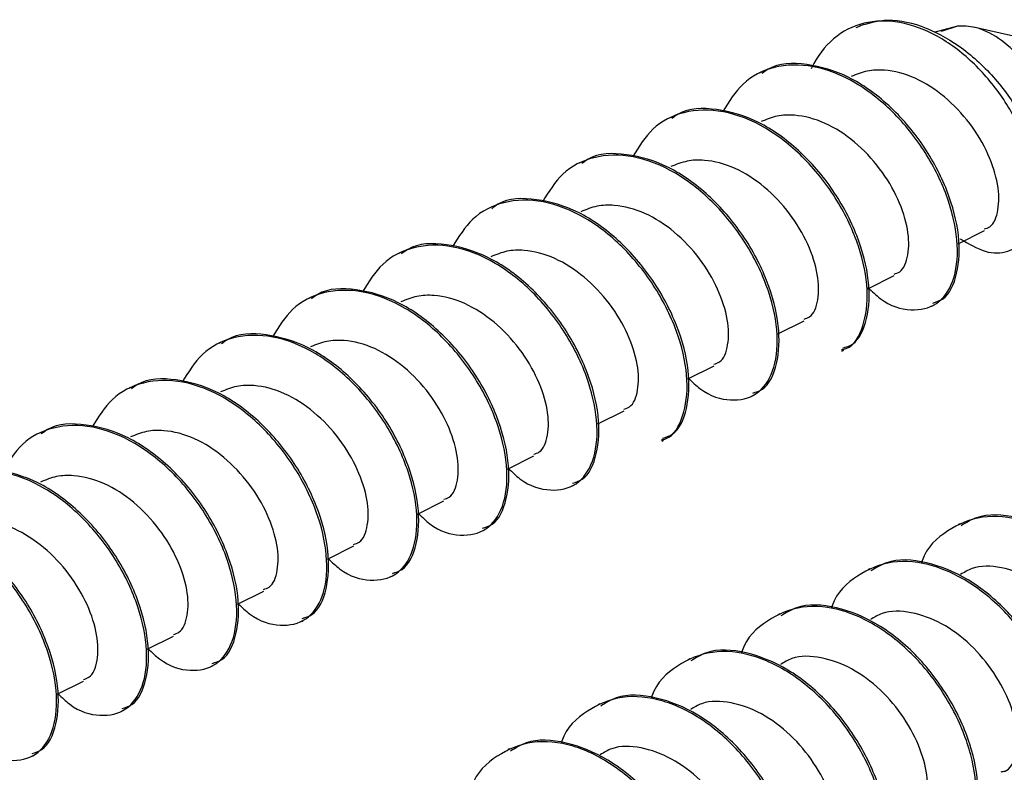
# Model space of a CAD drawing. Units: inches. Extents: x 0.3 to 21.8, y 0.2 to 16.9.
# Drawn here: x 17.1 to 17.2, y 12.2 to 12.3 of the extents above; entities that cross this region are included whole.
import ezdxf

# ---------------------------------------------------------------- set-up
doc = ezdxf.new("R2010")
doc.units = ezdxf.units.IN
doc.header["$MEASUREMENT"] = 0

msp = doc.modelspace()

# ---------------------------------------------------------------- linework, layer by layer
at = {"color": 7, "linetype": 'Continuous', "lineweight": 25}
for p, q in [((17.14346357109499, 12.3218687582724), (17.14298112242552, 12.32167002250688)), ((17.15406470304899, 12.32188225297381), (17.15150336245949, 12.32116360623462)), ((17.15406470304899, 12.32188225297381), (17.15229536161698, 12.32128959439951)), ((17.16755632685406, 12.31912742814454), (17.15580642363786, 12.32176812628432)), ((17.13264090200296, 12.31684235737745), (17.13243580255068, 12.31673980765131)), ((17.12280504716421, 12.31192442995808), (17.12259994771193, 12.31182188023194)), ((17.11296919232545, 12.3070065025387), (17.11276409287317, 12.30690395281256)), ((17.10313333748669, 12.30208857511932), (17.10292823803442, 12.30198602539318)), ((17.15412931300623, 12.29811720094187), (17.15701206134182, 12.29955857510967)), ((17.09329748264794, 12.29717064769994), (17.09309238319566, 12.2970680979738)), ((17.14429347545211, 12.29319928216481), (17.14717620650307, 12.29464064769029)), ((17.08346162780918, 12.29225272028057), (17.08325652835691, 12.29215017055443)), ((17.15128911943649, 12.29132117205473), (17.15149470285848, 12.29142396376573)), ((17.13445762061336, 12.28828135474544), (17.13734035166431, 12.28972272027091)), ((17.07362577297043, 12.28733479286119), (17.07342067351815, 12.28723224313505)), ((17.14145326459773, 12.28640324463535), (17.14165884801973, 12.28650603634635)), ((17.1246217657746, 12.28336342732606), (17.12750449682555, 12.28480479285154)), ((17.06378991813167, 12.28241686544181), (17.0635848186794, 12.28231431571567)), ((17.13161740975898, 12.28148531721598), (17.13182299318097, 12.28158810892697)), ((17.11478587636658, 12.27844548262205), (17.1176686419868, 12.27988686543216)), ((17.05395406329292, 12.27749893802243), (17.05374896384064, 12.27739638829629)), ((17.12178155492022, 12.2765673897966), (17.12198713834222, 12.27667018150759)), ((17.10495002152782, 12.27352755520267), (17.10783278714804, 12.27496893801278)), ((17.11194570008147, 12.27164946237722), (17.11215128350346, 12.27175225408822)), ((17.09511416668907, 12.26860962778329), (17.09799693230929, 12.2700510105934)), ((17.15434794632596, 12.26756147201916), (17.15414367653605, 12.26745933712421)), ((17.10210984524271, 12.26673153495784), (17.10231542866471, 12.26683432666884)), ((17.08527831185031, 12.26369170036392), (17.08816107747053, 12.26513308317403)), ((17.1445120914872, 12.26264354459979), (17.1443078216973, 12.26254140970483)), ((17.09227399040396, 12.26181360753847), (17.09247957382595, 12.26191639924946)), ((17.07544245701155, 12.25877377294454), (17.07832522263178, 12.26021515575465)), ((17.0824381355652, 12.25689568011909), (17.0826437189872, 12.25699847183008)), ((17.13467623664845, 12.25772561718041), (17.13447196685854, 12.25762348228545)), ((17.0656066021728, 12.25385584552516), (17.06848936779302, 12.25529722833527)), ((17.12484038180969, 12.25280768976103), (17.12463611201978, 12.25270555486608)), ((17.07260228072645, 12.25197775269971), (17.07280786414844, 12.25208054441071)), ((17.05577074733405, 12.24893791810578), (17.05865351295427, 12.25037930091589)), ((17.06276642588769, 12.24705982528033), (17.06297200930969, 12.24716261699133)), ((17.11500452697094, 12.24788976234165), (17.11480025718103, 12.2477876274467)), ((17.10516867213218, 12.24297183492227), (17.10496440234228, 12.24286970002732)), ((17.05293057104894, 12.24214189786095), (17.05313615447093, 12.24224468957195))]:
    msp.add_line(p, q, dxfattribs=at)
for points, knots in [([(17.15436103079295, 12.29866710863083), (17.15528758964379, 12.29811641408735), (17.15714235533957, 12.29701404552526), (17.15968804268215, 12.29709243157952), (17.161660385513, 12.29849843713464), (17.16276760040051, 12.30121850851982), (17.16281338155938, 12.30494613117203), (17.16167780711775, 12.3092660207629), (17.15943939375214, 12.31368676778914), (17.15622617588148, 12.31766202766202), (17.15238222734176, 12.32071549527272), (17.14822697345722, 12.32242456438567), (17.14423648225232, 12.32256304388838), (17.14076685148299, 12.32103442678835), (17.13892281350236, 12.31885829282758), (17.1382009195407, 12.31741059638427), (17.1381032262156, 12.31721468079722)], [0, 0, 0, 0, 0.0692328218580318, 0.1385887824483977, 0.2107801693036487, 0.283333145054612, 0.3581333792020208, 0.4334322795951164, 0.5104216655744638, 0.5879903485945162, 0.6667282594246925, 0.7460398000080373, 0.8260675622783108, 0.9065481294165302, 0.9873532340492157, 1, 1, 1, 1]), ([(17.14343752315343, 12.32193279693607), (17.1444232476948, 12.32221685374881), (17.14663860822971, 12.32285525547888), (17.15064330962055, 12.32188175152035), (17.15481257255195, 12.31951859993085), (17.15851176355666, 12.31598161976868), (17.16135905992455, 12.31179582082177), (17.16311149810537, 12.30762292981147), (17.16363521145845, 12.30446607498857), (17.16346367185769, 12.30307992381501), (17.16340573342123, 12.30261174369013)], [0, 0, 0, 0, 0.1140853243077541, 0.2564003577817169, 0.3965579243995061, 0.5362737364888465, 0.6719309480458745, 0.8062917332012409, 0.9345739755732444, 1, 1, 1, 1]), ([(17.16345288589938, 12.30319135027264), (17.16355778476036, 12.30326639471514), (17.1642694482184, 12.3037755173783), (17.16492947231052, 12.3056855050997), (17.16521644217795, 12.30867081361546), (17.16457104492339, 12.31210514785216), (17.16314046609089, 12.31548248023918), (17.16106395339798, 12.31845994069324), (17.15858977986048, 12.32066908474319), (17.15613574159145, 12.32186929596279), (17.15470246229835, 12.32187826296906), (17.15406470304899, 12.32188225297381)], [0, 0, 0, 0, 0.02167931824402346, 0.1470786093053616, 0.2724773298846735, 0.3978762416760715, 0.5232761835594381, 0.6486752178154592, 0.7740677522675704, 0.8994680371011405, 1, 1, 1, 1]), ([(17.14430004361256, 12.29333931550571), (17.14474117188079, 12.29291415542568), (17.14630228198781, 12.29140955518618), (17.14907992611464, 12.29065563596475), (17.15191938380005, 12.29127155168442), (17.15379115701201, 12.29384745325872), (17.15428852364958, 12.29783097124196), (17.15332997075712, 12.30273952241298), (17.15093687318371, 12.30784727644311), (17.14735116834681, 12.31245288908381), (17.14298817470912, 12.31593026192635), (17.13831048082723, 12.31775487005081), (17.13403240670335, 12.31764989416997), (17.13052976781506, 12.31590650206072), (17.12912507188863, 12.31363490331348), (17.12845404541061, 12.31254975536212)], [0, 0, 0, 0, 0.03225387707587301, 0.1141433390687271, 0.1966632349788116, 0.2783703920434961, 0.3609131737276333, 0.4427656146074613, 0.5249006393049678, 0.6072018819171566, 0.6889774342149315, 0.7715592870004299, 0.8532880660253933, 0.9299153713718286, 1, 1, 1, 1]), ([(17.15138712330421, 12.29165142619556), (17.15175536446855, 12.29176567007736), (17.15303127132912, 12.29216150999608), (17.15418153295506, 12.29475105622412), (17.15442886146447, 12.29889611467596), (17.15313784472996, 12.30391868291981), (17.15047942926977, 12.3089882550884), (17.14668876098105, 12.31338886234732), (17.14220154480056, 12.31659275626805), (17.13760800881926, 12.31790029118054), (17.13427249456901, 12.31787177275881), (17.13294872497848, 12.31686779385176), (17.13272525101081, 12.31669830578417)], [0, 0, 0, 0, 0.04696210227960489, 0.1627174642284901, 0.2791552086820003, 0.3954529547216668, 0.5112731968433926, 0.6281127994207808, 0.7437616149397953, 0.8605278409322192, 0.9764548173712324, 0.9999999999999999, 0.9999999999999999, 0.9999999999999999, 0.9999999999999999]), ([(17.15698660107777, 12.29973556491252), (17.15719979575906, 12.29979864155888), (17.15797949616092, 12.30002932689406), (17.15862403000029, 12.30173966683359), (17.15861847925908, 12.3045130555743), (17.15754886895159, 12.30789814838658), (17.15553737962427, 12.31131664492147), (17.15273358494327, 12.31427218822838), (17.14947009356833, 12.31638508788428), (17.1465243642592, 12.3171468581898), (17.14417701997604, 12.3170645837856), (17.14303728257357, 12.31660476595072), (17.14245950677822, 12.31637166698013)], [0, 0, 0, 0, 0.04367872816760762, 0.1597428308188421, 0.276521332381476, 0.3931520304584231, 0.5092853560773225, 0.6264897905587589, 0.7424420495057598, 0.8595678263196472, 0.9288096445161366, 1, 1, 1, 1]), ([(17.14139103991981, 12.28655288369085), (17.1415745716367, 12.28658812254713), (17.14270374759418, 12.28680492904771), (17.14390822040402, 12.28903001129134), (17.14446521917893, 12.2928862578833), (17.14349075229646, 12.29782877388837), (17.14110192314462, 12.30292741793225), (17.13751507265587, 12.30753547570926), (17.13315238497035, 12.31101219556569), (17.12847460863875, 12.31283697966051), (17.12419655616421, 12.31273195757402), (17.12069391203415, 12.31098857665213), (17.1192892167453, 12.30871697654414), (17.11861819057185, 12.30763182794274)], [0, 0, 0, 0, 0.01935781669854797, 0.1190986581290451, 0.2198595558882463, 0.3197777468985015, 0.4200408911388339, 0.5205069394486117, 0.6203312717059022, 0.721139863995979, 0.8209070995954703, 0.9144469091589642, 1, 1, 1, 1]), ([(17.14155126846546, 12.28673349877618), (17.14191950962979, 12.28684774265798), (17.14319541649036, 12.28724358257671), (17.14434567811631, 12.28983312880474), (17.14459300662572, 12.29397818725658), (17.14330198989121, 12.29900075550043), (17.14064357443102, 12.30407032766902), (17.13685290614229, 12.30847093492795), (17.13236568996181, 12.31167482884868), (17.1277721539805, 12.31298236376116), (17.12443663973026, 12.31295384533944), (17.12311287013973, 12.31194986643238), (17.12288939617205, 12.31178037836479)], [0, 0, 0, 0, 0.04696210227960489, 0.1627174642284901, 0.2791552086820003, 0.3954529547216668, 0.5112731968433926, 0.6281127994207808, 0.7437616149397953, 0.8605278409322192, 0.9764548173712324, 0.9999999999999999, 0.9999999999999999, 0.9999999999999999, 0.9999999999999999]), ([(17.14715072895438, 12.29481762885082), (17.14736393099028, 12.29488070942265), (17.14814366087989, 12.29511140988055), (17.14878812975384, 12.29682171036469), (17.14878266309163, 12.29959515612943), (17.1477130045054, 12.30298021204526), (17.14570152790893, 12.30639871975538), (17.14289772813867, 12.30935425937116), (17.13963424209989, 12.31146716483069), (17.13668849241365, 12.31222892089855), (17.1343411462007, 12.3121466464113), (17.13320142097772, 12.31168683502644), (17.13262365193947, 12.31145373956075)], [0, 0, 0, 0, 0.04367858880543935, 0.1597428518150879, 0.2765210810432017, 0.3931519408384069, 0.5092852836242451, 0.6264897354309524, 0.7424420115181266, 0.8595679512155626, 0.9288097796474434, 1, 1, 1, 1]), ([(17.12472626866424, 12.28341562221853), (17.12513491818336, 12.28302320358685), (17.12666374157266, 12.28155510255054), (17.12940838032187, 12.28082328139605), (17.13224763056417, 12.28143476652086), (17.13411945909268, 12.28401184955256), (17.13461681083774, 12.28799504945996), (17.13365826191964, 12.29290368551567), (17.13126516328024, 12.29801141677819), (17.12767945872945, 12.30261703552975), (17.12331646501535, 12.30609440674035), (17.11863877115405, 12.30791901530459), (17.11436069702476, 12.30781403930828), (17.11085805813778, 12.30607064722699), (17.10945336221119, 12.30379904847635), (17.1087823357331, 12.30271390052336)], [0, 0, 0, 0, 0.02994527913050568, 0.1120300917832339, 0.1947468422790793, 0.2766489151077778, 0.3593886059726258, 0.4414363091969492, 0.5237672703542023, 0.6062648459457697, 0.6882354771671836, 0.7710143323391024, 0.8529380787081502, 0.9297481816246209, 1, 1, 1, 1]), ([(17.1317154136267, 12.2818155713568), (17.13208365479104, 12.2819298152386), (17.13335956165161, 12.28232565515733), (17.13450982327755, 12.28491520138537), (17.13475715178696, 12.28906025983721), (17.13346613505245, 12.29408282808106), (17.13080771959226, 12.29915240024964), (17.12701705130354, 12.30355300750857), (17.12252983512305, 12.3067569014293), (17.11793629914175, 12.30806443634178), (17.1146007848915, 12.30803591792006), (17.11327701530097, 12.307031939013), (17.1130535413333, 12.30686245094542)], [0, 0, 0, 0, 0.04696210227960489, 0.1627174642284901, 0.2791552086820003, 0.3954529547216668, 0.5112731968433926, 0.6281127994207808, 0.7437616149397953, 0.8605278409322192, 0.9764548173712324, 0.9999999999999999, 0.9999999999999999, 0.9999999999999999, 0.9999999999999999]), ([(17.13731487411563, 12.28989970143145), (17.13752807615153, 12.28996278200328), (17.13830780604114, 12.29019348246118), (17.13895227491509, 12.29190378294531), (17.13894680825288, 12.29467722871006), (17.13787714966664, 12.29806228462588), (17.13586567307018, 12.301480792336), (17.13306187329992, 12.30443633195178), (17.12979838726114, 12.30654923741131), (17.12685263757489, 12.30731099347917), (17.12450529136194, 12.30722871899192), (17.12336556613896, 12.30676890760706), (17.12278779710071, 12.30653581214137)], [0, 0, 0, 0, 0.04367858880543935, 0.1597428518150879, 0.2765210810432017, 0.3931519408384069, 0.5092852836242451, 0.6264897354309524, 0.7424420115181266, 0.8595679512155626, 0.9288097796474434, 1, 1, 1, 1]), ([(17.1217193302423, 12.27671702885209), (17.12190286229874, 12.27675226791362), (17.12303204148384, 12.27696907589557), (17.12423644606934, 12.27919411926026), (17.12479352648457, 12.2830504153388), (17.12381903796103, 12.28799291629364), (17.12143021472007, 12.29309156383484), (17.11784336264483, 12.29769962067316), (17.11348067538299, 12.30117634078028), (17.10880289893721, 12.30300112480754), (17.10452484649266, 12.30289610273879), (17.10102220235534, 12.30115272181261), (17.09961750706737, 12.29888112170513), (17.09894648089434, 12.29779597310398)], [0, 0, 0, 0, 0.01935781674438619, 0.1190987784994903, 0.2198595540409176, 0.3197777452877734, 0.4200408897655233, 0.520506938313199, 0.620331270806868, 0.7211398633356538, 0.8209070991713884, 0.9144469089563794, 1, 1, 1, 1]), ([(17.12187955878795, 12.27689764393742), (17.12224779995228, 12.27701188781922), (17.12352370681285, 12.27740772773795), (17.1246739684388, 12.27999727396599), (17.12492129694821, 12.28414233241783), (17.1236302802137, 12.28916490066168), (17.12097186475351, 12.29423447283027), (17.11718119646478, 12.29863508008919), (17.11269398028429, 12.30183897400992), (17.10810044430299, 12.3031465089224), (17.10476493005275, 12.30311799050068), (17.10344116046222, 12.30211401159362), (17.10321768649454, 12.30194452352604)], [0, 0, 0, 0, 0.04696210227960489, 0.1627174642284901, 0.2791552086820003, 0.3954529547216668, 0.5112731968433926, 0.6281127994207808, 0.7437616149397953, 0.8605278409322192, 0.9764548173712324, 0.9999999999999999, 0.9999999999999999, 0.9999999999999999, 0.9999999999999999]), ([(17.12747901927687, 12.28498177401207), (17.12769222131277, 12.2850448545839), (17.12847195120238, 12.2852755550418), (17.12911642007633, 12.28698585552594), (17.12911095341412, 12.28975930129068), (17.12804129482788, 12.2931443572065), (17.12602981823142, 12.29656286491662), (17.12322601846116, 12.2995184045324), (17.11996253242238, 12.30163130999193), (17.11701678273614, 12.30239306605979), (17.11466943652319, 12.30231079157254), (17.11352971130021, 12.30185098018768), (17.11295194226196, 12.301617884722)], [0, 0, 0, 0, 0.04367858880543935, 0.1597428518150879, 0.2765210810432017, 0.3931519408384069, 0.5092852836242451, 0.6264897354309524, 0.7424420115181266, 0.8595679512155626, 0.9288097796474434, 1, 1, 1, 1]), ([(17.10505455898673, 12.27357976737977), (17.10546320858069, 12.27318734879223), (17.10699203225001, 12.27171924792104), (17.10973666602286, 12.27098742383211), (17.11257593888511, 12.27159892187056), (17.11444768757282, 12.27417595933132), (17.11494511738884, 12.27815920644198), (17.11398654778816, 12.28306782804415), (17.11159345480082, 12.28817556264763), (17.10800774873301, 12.29278118050247), (17.10364475542404, 12.29625855195255), (17.09896706145357, 12.29808316045226), (17.09468898735295, 12.29797818447289), (17.09118634845902, 12.29623479238749), (17.08978165253328, 12.29396319363735), (17.08911062605559, 12.29287804568461)], [0, 0, 0, 0, 0.0299452791887323, 0.1120300920010691, 0.1947468426577517, 0.2766490142561712, 0.359388604726999, 0.4414363081108588, 0.5237672694281991, 0.6062648451801774, 0.6882354765609778, 0.7710143318938547, 0.8529380784221978, 0.9297481814880209, 1, 1, 1, 1]), ([(17.11204370394919, 12.27197971651805), (17.11241194511353, 12.27209396039984), (17.1136878519741, 12.27248980031857), (17.11483811360004, 12.27507934654661), (17.11508544210945, 12.27922440499845), (17.11379442537494, 12.2842469732423), (17.11113600991475, 12.28931654541089), (17.10734534162603, 12.29371715266981), (17.10285812544554, 12.29692104659054), (17.09826458946424, 12.29822858150302), (17.09492907521399, 12.2982000630813), (17.09360530562346, 12.29719608417424), (17.09338183165578, 12.29702659610666)], [0, 0, 0, 0, 0.04696210227960489, 0.1627174642284901, 0.2791552086820003, 0.3954529547216668, 0.5112731968433926, 0.6281127994207808, 0.7437616149397953, 0.8605278409322192, 0.9764548173712324, 0.9999999999999999, 0.9999999999999999, 0.9999999999999999, 0.9999999999999999]), ([(17.11764316443812, 12.28006384659269), (17.11785636620399, 12.28012692696275), (17.11863609510606, 12.28035762668272), (17.11928058170135, 12.28206794169566), (17.1192750404549, 12.2848413332569), (17.11820545368392, 12.2882264441725), (17.11619395924166, 12.2916449343715), (17.11339016472667, 12.29460047794455), (17.11012667728082, 12.29671338234454), (17.10718092794245, 12.29747513867435), (17.1048335816754, 12.29739286414636), (17.10369385645841, 12.29693305276601), (17.1031160874232, 12.29669995730262)], [0, 0, 0, 0, 0.04367858877724839, 0.159742851711987, 0.2765213704615591, 0.3931519412300777, 0.5092852839409613, 0.6264897356720228, 0.7424420116843593, 0.8595679513062001, 0.928809779693391, 1, 1, 1, 1]), ([(17.10220784911044, 12.26706178909867), (17.10257609027477, 12.26717603298047), (17.10385199713534, 12.26757187289919), (17.10500225876129, 12.27016141912723), (17.10524958727069, 12.27430647757907), (17.10395857053619, 12.27932904582292), (17.101300155076, 12.28439861799151), (17.09750948678727, 12.28879922525044), (17.09302227060678, 12.29200311917116), (17.08842873462548, 12.29331065408364), (17.08509322037524, 12.29328213566193), (17.08376945078471, 12.29227815675487), (17.08354597681703, 12.29210866868728)], [0, 0, 0, 0, 0.04696210227960489, 0.1627174642284901, 0.2791552086820003, 0.3954529547216668, 0.5112731968433926, 0.6281127994207808, 0.7437616149397953, 0.8605278409322192, 0.9764548173712324, 0.9999999999999999, 0.9999999999999999, 0.9999999999999999, 0.9999999999999999]), ([(17.09521870414797, 12.26866183996039), (17.09562735374194, 12.26826942137285), (17.09715617741126, 12.26680132050166), (17.0999008111841, 12.26606949641273), (17.10274008404636, 12.26668099445119), (17.10461183273407, 12.26925803191194), (17.10510926255009, 12.2732412790226), (17.10415069294941, 12.27814990062477), (17.10175759996207, 12.28325763522826), (17.09817189389425, 12.2878632530831), (17.09380890058529, 12.29134062453317), (17.08913120661481, 12.29316523303288), (17.08485313251419, 12.29306025705352), (17.08135049362026, 12.29131686496812), (17.07994579769453, 12.28904526621797), (17.07927477121683, 12.28796011826523)], [0, 0, 0, 0, 0.0299452791887323, 0.1120300920010691, 0.1947468426577517, 0.2766490142561712, 0.359388604726999, 0.4414363081108588, 0.5237672694281991, 0.6062648451801774, 0.6882354765609778, 0.7710143318938547, 0.8529380784221978, 0.9297481814880209, 1, 1, 1, 1]), ([(17.10780730959936, 12.27514591917331), (17.10802051136524, 12.27520899954337), (17.1088002402673, 12.27543969926335), (17.1094447268626, 12.27715001427629), (17.10943918561615, 12.27992340583753), (17.10836959884517, 12.28330851675312), (17.1063581044029, 12.28672700695212), (17.10355430988792, 12.28968255052517), (17.10029082244206, 12.29179545492516), (17.09734507310369, 12.29255721125497), (17.09499772683664, 12.29247493672698), (17.09385800161966, 12.29201512534664), (17.09328023258445, 12.29178202988324)], [0, 0, 0, 0, 0.04367858877724839, 0.159742851711987, 0.2765213704615591, 0.3931519412300777, 0.5092852839409613, 0.6264897356720228, 0.7424420116843593, 0.8595679513062001, 0.928809779693391, 1, 1, 1, 1]), ([(17.08538284930922, 12.26374391254102), (17.08579149890318, 12.26335149395348), (17.0873203225725, 12.26188339308228), (17.09006495634534, 12.26115156899335), (17.0929042292076, 12.26176306703181), (17.09477597789531, 12.26434010449256), (17.09527340771133, 12.26832335160322), (17.09431483811065, 12.27323197320539), (17.09192174512331, 12.27833970780888), (17.0883360390555, 12.28294532566372), (17.08397304574653, 12.2864226971138), (17.07929535177606, 12.2882473056135), (17.07501727767544, 12.28814232963414), (17.07151463878151, 12.28639893754874), (17.07010994285577, 12.2841273387986), (17.06943891637808, 12.28304219084585)], [0, 0, 0, 0, 0.0299452791887323, 0.1120300920010691, 0.1947468426577517, 0.2766490142561712, 0.359388604726999, 0.4414363081108588, 0.5237672694281991, 0.6062648451801774, 0.6882354765609778, 0.7710143318938547, 0.8529380784221978, 0.9297481814880209, 1, 1, 1, 1]), ([(17.09237199427168, 12.26214386167929), (17.09274023543601, 12.26225810556109), (17.09401614229659, 12.26265394547982), (17.09516640392253, 12.26524349170785), (17.09541373243194, 12.26938855015969), (17.09412271569743, 12.27441111840355), (17.09146430023724, 12.27948069057213), (17.08767363194852, 12.28388129783106), (17.08318641576803, 12.28708519175179), (17.07859287978673, 12.28839272666427), (17.07525736553648, 12.28836420824255), (17.07393359594595, 12.28736022933549), (17.07371012197827, 12.28719074126791)], [0, 0, 0, 0, 0.04696210227960489, 0.1627174642284901, 0.2791552086820003, 0.3954529547216668, 0.5112731968433926, 0.6281127994207808, 0.7437616149397953, 0.8605278409322192, 0.9764548173712324, 0.9999999999999999, 0.9999999999999999, 0.9999999999999999, 0.9999999999999999]), ([(17.09797145476061, 12.27022799175394), (17.09818465652648, 12.27029107212399), (17.09896438542855, 12.27052177184397), (17.09960887202384, 12.27223208685691), (17.09960333077739, 12.27500547841815), (17.09853374400641, 12.27839058933374), (17.09652224956415, 12.28180907953274), (17.09371845504916, 12.2847646231058), (17.09045496760331, 12.28687752750578), (17.08750921826493, 12.28763928383559), (17.08516187199788, 12.2875570093076), (17.0840221467809, 12.28709719792726), (17.08344437774569, 12.28686410246386)], [0, 0, 0, 0, 0.04367858877724839, 0.159742851711987, 0.2765213704615591, 0.3931519412300777, 0.5092852839409613, 0.6264897356720228, 0.7424420116843593, 0.8595679513062001, 0.928809779693391, 1, 1, 1, 1]), ([(17.0755469599012, 12.25882596783701), (17.07595562293379, 12.25843355582483), (17.07748450060118, 12.25696547597914), (17.08022908988199, 12.25623363762458), (17.08306837745851, 12.25684514066213), (17.08494012222253, 12.25942217678983), (17.0854375530949, 12.26340542425938), (17.08447898321231, 12.26831404576577), (17.08208589030058, 12.27342178039495), (17.07850018421248, 12.27802739824289), (17.07413719090893, 12.28150476969481), (17.06945949693699, 12.28332937819402), (17.06518142283675, 12.28322440221478), (17.06167878394274, 12.28148101012935), (17.06027408801701, 12.27920941137922), (17.05960306153932, 12.27812426342647)], [0, 0, 0, 0, 0.02994518267292601, 0.1120300036523092, 0.194746762538913, 0.276648942286207, 0.3593885409892283, 0.4414362525364423, 0.5237672220453196, 0.6062648060054122, 0.6882354455418985, 0.7710143091108758, 0.8529380637902398, 0.9297481744983008, 1, 1, 1, 1]), ([(17.08253613943292, 12.25722593425991), (17.08290438059726, 12.25734017814171), (17.08418028745783, 12.25773601806044), (17.08533054908377, 12.26032556428848), (17.08557787759318, 12.26447062274032), (17.08428686085867, 12.26949319098417), (17.08162844539848, 12.27456276315275), (17.07783777710976, 12.27896337041168), (17.07335056092927, 12.28216726433241), (17.06875702494797, 12.28347479924489), (17.06542151069772, 12.28344628082317), (17.0640977411072, 12.28244230191611), (17.06387426713952, 12.28227281384853)], [0, 0, 0, 0, 0.04696210227960489, 0.1627174642284901, 0.2791552086820003, 0.3954529547216668, 0.5112731968433926, 0.6281127994207808, 0.7437616149397953, 0.8605278409322192, 0.9764548173712324, 0.9999999999999999, 0.9999999999999999, 0.9999999999999999, 0.9999999999999999]), ([(17.08813559992185, 12.26531006433456), (17.08834880168773, 12.26537314470461), (17.08912853058979, 12.26560384442459), (17.08977301718509, 12.26731415943753), (17.08976747593864, 12.27008755099877), (17.08869788916765, 12.27347266191437), (17.08668639472539, 12.27689115211336), (17.08388260021041, 12.27984669568642), (17.08061911276455, 12.28195960008641), (17.07767336342618, 12.28272135641622), (17.07532601715913, 12.28263908188823), (17.07418629194215, 12.28217927050788), (17.07360852290694, 12.28194617504449)], [0, 0, 0, 0, 0.04367858877724839, 0.159742851711987, 0.2765213704615591, 0.3931519412300777, 0.5092852839409613, 0.6264897356720228, 0.7424420116843593, 0.8595679513062001, 0.928809779693391, 1, 1, 1, 1]), ([(17.06571110506244, 12.25390804041763), (17.06611976809504, 12.25351562840545), (17.06764864576242, 12.25204754855976), (17.07039323504324, 12.2513157102052), (17.07323252261975, 12.25192721324275), (17.07510426738378, 12.25450424937045), (17.07560169825614, 12.25848749684), (17.07464312837356, 12.26339611834639), (17.07225003546183, 12.26850385297557), (17.06866432937372, 12.27310947082351), (17.06430133607018, 12.27658684227543), (17.05962364209824, 12.27841145077464), (17.055345567998, 12.27830647479541), (17.05184292910398, 12.27656308270998), (17.05043823317825, 12.27429148395984), (17.04976720670056, 12.2732063360071)], [0, 0, 0, 0, 0.02994518267292601, 0.1120300036523092, 0.194746762538913, 0.276648942286207, 0.3593885409892283, 0.4414362525364423, 0.5237672220453196, 0.6062648060054122, 0.6882354455418985, 0.7710143091108758, 0.8529380637902398, 0.9297481744983008, 1, 1, 1, 1]), ([(17.07270028459417, 12.25230800684054), (17.0730685257585, 12.25242225072233), (17.07434443261907, 12.25281809064106), (17.07549469424502, 12.2554076368691), (17.07574202275443, 12.25955269532094), (17.07445100601992, 12.26457526356479), (17.07179259055973, 12.26964483573338), (17.06800192227101, 12.2740454429923), (17.06351470609052, 12.27724933691303), (17.05892117010921, 12.27855687182551), (17.05558565585897, 12.27852835340379), (17.05426188626844, 12.27752437449673), (17.05403841230076, 12.27735488642915)], [0, 0, 0, 0, 0.04696210227960489, 0.1627174642284901, 0.2791552086820003, 0.3954529547216668, 0.5112731968433926, 0.6281127994207808, 0.7437616149397953, 0.8605278409322192, 0.9764548173712324, 0.9999999999999999, 0.9999999999999999, 0.9999999999999999, 0.9999999999999999]), ([(17.07829974508309, 12.26039213691518), (17.07851294684897, 12.26045521728524), (17.07929267575104, 12.26068591700521), (17.07993716234633, 12.26239623201815), (17.07993162109988, 12.26516962357939), (17.0788620343289, 12.26855473449499), (17.07685053988664, 12.27197322469399), (17.07404674537165, 12.27492876826704), (17.0707832579258, 12.27704167266703), (17.06783750858742, 12.27780342899684), (17.06549016232037, 12.27772115446885), (17.06435043710339, 12.2772613430885), (17.06377266806818, 12.27702824762511)], [0, 0, 0, 0, 0.04367858877724839, 0.159742851711987, 0.2765213704615591, 0.3931519412300777, 0.5092852839409613, 0.6264897356720228, 0.7424420116843593, 0.8595679513062001, 0.928809779693391, 1, 1, 1, 1]), ([(17.05587525022369, 12.24899011299825), (17.05628391325628, 12.24859770098607), (17.05781279092367, 12.24712962114039), (17.06055738020448, 12.24639778278583), (17.063396667781, 12.24700928582337), (17.06526841254502, 12.24958632195107), (17.06576584341738, 12.25356956942063), (17.0648072735348, 12.25847819092701), (17.06241418062307, 12.26358592555619), (17.05882847453497, 12.26819154340414), (17.05446548123142, 12.27166891485605), (17.04978778725948, 12.27349352335527), (17.04550971315924, 12.27338854737603), (17.04200707426522, 12.2716451552906), (17.0406023783395, 12.26937355654046), (17.03993135186181, 12.26828840858772)], [0, 0, 0, 0, 0.02994518267292601, 0.1120300036523092, 0.194746762538913, 0.276648942286207, 0.3593885409892283, 0.4414362525364423, 0.5237672220453196, 0.6062648060054122, 0.6882354455418985, 0.7710143091108758, 0.8529380637902398, 0.9297481744983008, 1, 1, 1, 1]), ([(17.06286442975541, 12.24739007942116), (17.06323267091975, 12.24750432330296), (17.06450857778032, 12.24790016322168), (17.06565883940626, 12.25048970944972), (17.06590616791567, 12.25463476790156), (17.06461515118116, 12.25965733614541), (17.06195673572097, 12.264726908314), (17.05816606743225, 12.26912751557293), (17.05367885125176, 12.27233140949365), (17.04908531527046, 12.27363894440614), (17.04574980102021, 12.27361042598441), (17.04442603142968, 12.27260644707736), (17.04420255746201, 12.27243695900977)], [0, 0, 0, 0, 0.04696210227960489, 0.1627174642284901, 0.2791552086820003, 0.3954529547216668, 0.5112731968433926, 0.6281127994207808, 0.7437616149397953, 0.8605278409322192, 0.9764548173712324, 0.9999999999999999, 0.9999999999999999, 0.9999999999999999, 0.9999999999999999]), ([(17.06846389024434, 12.2554742094958), (17.06867709201022, 12.25553728986586), (17.06945682091228, 12.25576798958584), (17.07010130750758, 12.25747830459877), (17.07009576626113, 12.26025169616002), (17.06902617949014, 12.26363680707561), (17.06701468504788, 12.26705529727461), (17.0642108905329, 12.27001084084766), (17.06094740308704, 12.27212374524765), (17.05800165374867, 12.27288550157746), (17.05565430748162, 12.27280322704947), (17.05451458226463, 12.27234341566913), (17.05393681322942, 12.27211032020573)], [0, 0, 0, 0, 0.04367858877724839, 0.159742851711987, 0.2765213704615591, 0.3931519412300777, 0.5092852839409613, 0.6264897356720228, 0.7424420116843593, 0.8595679513062001, 0.928809779693391, 1, 1, 1, 1]), ([(17.05302857491666, 12.24247215200178), (17.05339681608099, 12.24258639588358), (17.05467272294156, 12.2429822358023), (17.05582298456751, 12.24557178203034), (17.05607031307692, 12.24971684048218), (17.05477929634241, 12.25473940872604), (17.05212088088222, 12.25980898089462), (17.04833021259349, 12.26420958815355), (17.04384299641301, 12.26741348207428), (17.0392494604317, 12.26872101698676), (17.03591394618146, 12.26869249856503), (17.03459017659093, 12.26768851965798), (17.03436670262325, 12.26751903159039)], [0, 0, 0, 0, 0.04696210227960489, 0.1627174642284901, 0.2791552086820003, 0.3954529547216668, 0.5112731968433926, 0.6281127994207808, 0.7437616149397953, 0.8605278409322192, 0.9764548173712324, 0.9999999999999999, 0.9999999999999999, 0.9999999999999999, 0.9999999999999999]), ([(17.17316057518626, 12.24225688386244), (17.17329097355403, 12.24227896291388), (17.17438780444079, 12.24246467831798), (17.17557244221372, 12.24459212671083), (17.17623037821787, 12.24838873439025), (17.17533146480606, 12.25329665747263), (17.17300438565425, 12.25839387036466), (17.16948840049166, 12.26306233447062), (17.16512576689293, 12.26661289408786), (17.16051353258272, 12.26846473309024), (17.15673745373206, 12.26872404119646), (17.15501256294305, 12.26766722278897), (17.15446492872044, 12.26733169434235)], [0, 0, 0, 0, 0.01574437811077526, 0.1324320273282018, 0.2484437829621799, 0.3644617684425691, 0.4811403077804832, 0.5967959090014128, 0.7136690652966609, 0.8294165548269323, 0.9458415958953015, 0.9999999999999999, 0.9999999999999999, 0.9999999999999999, 0.9999999999999999]), ([(17.04603939538493, 12.24407218557887), (17.04644805841752, 12.24367977356669), (17.04797693608491, 12.24221169372101), (17.05072152536573, 12.24147985536645), (17.05356081294224, 12.242091358404), (17.05543255770626, 12.2446683945317), (17.05592998857863, 12.24865164200125), (17.05497141869604, 12.25356026350764), (17.05257832578432, 12.25866799813681), (17.04899261969621, 12.26327361598476), (17.04462962639267, 12.26675098743668), (17.03995193242072, 12.26857559593589), (17.03567385832049, 12.26847061995665), (17.03217121942647, 12.26672722787122), (17.03076652350074, 12.26445562912108), (17.03009549702305, 12.26337048116834)], [0, 0, 0, 0, 0.02994518267292601, 0.1120300036523092, 0.194746762538913, 0.276648942286207, 0.3593885409892283, 0.4414362525364423, 0.5237672220453196, 0.6062648060054122, 0.6882354455418985, 0.7710143091108758, 0.8529380637902398, 0.9297481744983008, 1, 1, 1, 1]), ([(17.05862803540558, 12.25055628207643), (17.05884123717146, 12.25061936244648), (17.05962096607353, 12.25085006216646), (17.06026545266882, 12.25256037717939), (17.06025991142237, 12.25533376874064), (17.05919032465139, 12.25871887965623), (17.05717883020912, 12.26213736985523), (17.05437503569414, 12.26509291342829), (17.05111154824829, 12.26720581782827), (17.04816579890991, 12.26796757415808), (17.04581845264286, 12.26788529963009), (17.04467872742588, 12.26742548824975), (17.04410095839067, 12.26719239278635)], [0, 0, 0, 0, 0.04367858877724839, 0.159742851711987, 0.2765213704615591, 0.3931519412300777, 0.5092852839409613, 0.6264897356720228, 0.7424420116843593, 0.8595679513062001, 0.928809779693391, 1, 1, 1, 1]), ([(17.16602243668944, 12.24393853031359), (17.16690264906142, 12.24326969891875), (17.16933333525519, 12.24142273642523), (17.17273410936298, 12.24143007403254), (17.17511225819014, 12.24371311091787), (17.17601547064328, 12.24739952327202), (17.17543375329333, 12.25211413832617), (17.17340034682574, 12.2572383994102), (17.17010645780726, 12.26205502115091), (17.16588621499827, 12.26586984003749), (17.16126505042221, 12.26817096730356), (17.15669257875825, 12.26862078097328), (17.15292622481376, 12.26698224551429), (17.1506734273203, 12.26498699936869), (17.15017710852503, 12.26336285058914), (17.15015497097361, 12.26329040788202)], [0, 0, 0, 0, 0.06284309094610444, 0.1735397483598046, 0.2562459717759289, 0.3381197094077655, 0.4205923079238004, 0.5027955343349516, 0.5848009570464051, 0.6674417593071211, 0.749271981639025, 0.8319345883129439, 0.9139044511881725, 0.9961598378762431, 1, 1, 1, 1]), ([(17.15618658185068, 12.23902060289421), (17.15706679422266, 12.23835177149937), (17.15949748041644, 12.23650480900585), (17.16289825452422, 12.23651214661317), (17.16527640335138, 12.23879518349849), (17.16617961580452, 12.24248159585264), (17.16559789845458, 12.24719621090679), (17.16356449198699, 12.25232047199082), (17.16027060296851, 12.25713709373153), (17.15605036015952, 12.26095191261811), (17.15142919558346, 12.26325303988418), (17.14685672391949, 12.2637028535539), (17.14309036997501, 12.26206431809491), (17.14083757248154, 12.26006907194931), (17.14034125368627, 12.25844492316976), (17.14031911613485, 12.25837248046264)], [0, 0, 0, 0, 0.06284309094610444, 0.1735397483598046, 0.2562459717759289, 0.3381197094077655, 0.4205923079238004, 0.5027955343349516, 0.5848009570464051, 0.6674417593071211, 0.749271981639025, 0.8319345883129439, 0.9139044511881725, 0.9961598378762431, 1, 1, 1, 1]), ([(17.1633247203475, 12.23733895644306), (17.16345511871527, 12.2373610354945), (17.16455194960204, 12.2375467508986), (17.16573658737496, 12.23967419929145), (17.16639452337912, 12.24347080697087), (17.1654956099673, 12.24837873005325), (17.16316853081549, 12.25347594294529), (17.15965254565291, 12.25814440705124), (17.15528991205418, 12.26169496666848), (17.15067767774396, 12.26354680567087), (17.14690159889331, 12.26380611377708), (17.1451767081043, 12.26274929536959), (17.14462907388169, 12.26241376692297)], [0, 0, 0, 0, 0.01574437811077526, 0.1324320273282018, 0.2484437829621799, 0.3644617684425691, 0.4811403077804832, 0.5967959090014128, 0.7136690652966609, 0.8294165548269323, 0.9458415958953015, 0.9999999999999999, 0.9999999999999999, 0.9999999999999999, 0.9999999999999999]), ([(17.16866421995978, 12.24540513086566), (17.1688136853756, 12.24542204077717), (17.16958028665771, 12.24550877093993), (17.17032847159541, 12.24693933452753), (17.17060052768556, 12.24949412959355), (17.16980608795549, 12.25279626473527), (17.16801741371964, 12.25623068482137), (17.16541292059463, 12.25937402270089), (17.16221720888947, 12.26173724566847), (17.15885385024033, 12.26293200409745), (17.15609717232419, 12.26303806650363), (17.15481830320861, 12.26226410400444), (17.15441238343687, 12.26201844424366)], [0, 0, 0, 0, 0.02791641911988264, 0.1431820369478536, 0.2577493946440461, 0.3723234184187349, 0.4875803493457352, 0.6017844281109564, 0.7172297574491122, 0.8315317561107901, 0.9465272948803137, 0.9999999999999999, 0.9999999999999999, 0.9999999999999999, 0.9999999999999999]), ([(17.14635072701193, 12.23410267547483), (17.14723093938391, 12.23343384408), (17.14966162557768, 12.23158688158647), (17.15306239968547, 12.23159421919379), (17.15544054851263, 12.23387725607911), (17.15634376096577, 12.23756366843326), (17.15576204361582, 12.24227828348741), (17.15372863714823, 12.24740254457144), (17.15043474812975, 12.25221916631215), (17.14621450532076, 12.25603398519874), (17.1415933407447, 12.2583351124648), (17.13702086908073, 12.25878492613452), (17.13325451513626, 12.25714639067553), (17.13100171764279, 12.25515114452993), (17.13050539884752, 12.25352699575038), (17.1304832612961, 12.25345455304327)], [0, 0, 0, 0, 0.06284309094610444, 0.1735397483598046, 0.2562459717759289, 0.3381197094077655, 0.4205923079238004, 0.5027955343349516, 0.5848009570464051, 0.6674417593071211, 0.749271981639025, 0.8319345883129439, 0.9139044511881725, 0.9961598378762431, 1, 1, 1, 1]), ([(17.15348886550874, 12.23242102902369), (17.15361926387652, 12.23244310807512), (17.15471609476328, 12.23262882347922), (17.15590073253621, 12.23475627187207), (17.15655866854036, 12.2385528795515), (17.15565975512855, 12.24346080263388), (17.15333267597674, 12.24855801552591), (17.14981669081415, 12.25322647963187), (17.14545405721542, 12.2567770392491), (17.1408418229052, 12.25862887825149), (17.13706574405455, 12.2588881863577), (17.13534085326554, 12.25783136795021), (17.13479321904293, 12.25749583950359)], [0, 0, 0, 0, 0.01574437811077526, 0.1324320273282018, 0.2484437829621799, 0.3644617684425691, 0.4811403077804832, 0.5967959090014128, 0.7136690652966609, 0.8294165548269323, 0.9458415958953015, 0.9999999999999999, 0.9999999999999999, 0.9999999999999999, 0.9999999999999999]), ([(17.15882836512103, 12.24048720344628), (17.15897783053684, 12.24050411335779), (17.15974443181895, 12.24059084352055), (17.16049261675665, 12.24202140710815), (17.1607646728468, 12.24457620217417), (17.15997023311673, 12.24787833731589), (17.15818155888088, 12.251312757402), (17.15557706575587, 12.25445609528151), (17.15238135405071, 12.25681931824909), (17.14901799540157, 12.25801407667807), (17.14626131748544, 12.25812013908425), (17.14498244836985, 12.25734617658506), (17.14457652859811, 12.25710051682428)], [0, 0, 0, 0, 0.02791641911988264, 0.1431820369478536, 0.2577493946440461, 0.3723234184187349, 0.4875803493457352, 0.6017844281109564, 0.7172297574491122, 0.8315317561107901, 0.9465272948803137, 0.9999999999999999, 0.9999999999999999, 0.9999999999999999, 0.9999999999999999]), ([(17.13658442553538, 12.22913800880818), (17.13744121787952, 12.22848816702355), (17.13984831866206, 12.22666247999566), (17.14322643817928, 12.22667786051126), (17.14560471838989, 12.2289589651662), (17.14650789947823, 12.23264583879625), (17.14592619055771, 12.23736032988052), (17.1438927818344, 12.24248462413887), (17.1405988934193, 12.24730123700585), (17.1363786504479, 12.25111605828092), (17.13175748591516, 12.25341718491), (17.12718501423952, 12.2538669987514), (17.1234186602982, 12.25222846324586), (17.12116586280403, 12.25023321711064), (17.12066954400876, 12.24860906833101), (17.12064740645734, 12.24853662562389)], [0, 0, 0, 0, 0.0612795995060805, 0.1721609360003417, 0.2550051410832484, 0.3370154715169024, 0.4196256619351797, 0.5019660308457294, 0.584108266053795, 0.6668869408369061, 0.7488536833725401, 0.8316541989459144, 0.9137608149920446, 0.9961534312003163, 0.9999999999999999, 0.9999999999999999, 0.9999999999999999, 0.9999999999999999]), ([(17.14365301066999, 12.22750310160431), (17.14378340903776, 12.22752518065574), (17.14488023992453, 12.22771089605985), (17.14606487769746, 12.2298383444527), (17.14672281370161, 12.23363495213212), (17.14582390028979, 12.2385428752145), (17.14349682113798, 12.24364008810653), (17.1399808359754, 12.24830855221249), (17.13561820237667, 12.25185911182973), (17.13100596806645, 12.25371095083211), (17.1272298892158, 12.25397025893833), (17.12550499842679, 12.25291344053084), (17.12495736420418, 12.25257791208422)], [0, 0, 0, 0, 0.01574437811077526, 0.1324320273282018, 0.2484437829621799, 0.3644617684425691, 0.4811403077804832, 0.5967959090014128, 0.7136690652966609, 0.8294165548269323, 0.9458415958953015, 0.9999999999999999, 0.9999999999999999, 0.9999999999999999, 0.9999999999999999]), ([(17.14899251028227, 12.2355692760269), (17.14914197569808, 12.23558618593841), (17.1499085769802, 12.23567291610117), (17.1506567619179, 12.23710347968877), (17.15092881800805, 12.23965827475479), (17.15013437827798, 12.24296040989651), (17.14834570404213, 12.24639482998262), (17.14574121091711, 12.24953816786213), (17.14254549921196, 12.25190139082971), (17.13918214056282, 12.25309614925869), (17.13642546264668, 12.25320221166488), (17.13514659353109, 12.25242824916568), (17.13474067375936, 12.2521825894049)], [0, 0, 0, 0, 0.02791641911988264, 0.1431820369478536, 0.2577493946440461, 0.3723234184187349, 0.4875803493457352, 0.6017844281109564, 0.7172297574491122, 0.8315317561107901, 0.9465272948803137, 0.9999999999999999, 0.9999999999999999, 0.9999999999999999, 0.9999999999999999]), ([(17.12674857069663, 12.2242200813888), (17.12760536304076, 12.22357023960418), (17.13001246382331, 12.22174455257628), (17.13339058334052, 12.22175993309188), (17.13576886355113, 12.22404103774682), (17.13667204463947, 12.22772791137687), (17.13609033571895, 12.23244240246115), (17.13405692699565, 12.23756669671949), (17.13076303858055, 12.24238330958647), (17.12654279560914, 12.24619813086154), (17.1219216310764, 12.24849925749062), (17.11734915940076, 12.24894907133202), (17.11358280545944, 12.24731053582648), (17.11133000796528, 12.24531528969126), (17.11083368917001, 12.24369114091163), (17.11081155161859, 12.24361869820451)], [0, 0, 0, 0, 0.0612795995060805, 0.1721609360003417, 0.2550051410832484, 0.3370154715169024, 0.4196256619351797, 0.5019660308457294, 0.584108266053795, 0.6668869408369061, 0.7488536833725401, 0.8316541989459144, 0.9137608149920446, 0.9961534312003163, 0.9999999999999999, 0.9999999999999999, 0.9999999999999999, 0.9999999999999999]), ([(17.13381715583123, 12.22258517418493), (17.13394755419901, 12.22260725323637), (17.13504438508577, 12.22279296864047), (17.1362290228587, 12.22492041703332), (17.13688695886285, 12.22871702471274), (17.13598804545104, 12.23362494779512), (17.13366096629923, 12.23872216068715), (17.13014498113664, 12.24339062479311), (17.12578234753791, 12.24694118441035), (17.12117011322769, 12.24879302341273), (17.11739403437704, 12.24905233151895), (17.11566914358803, 12.24799551311146), (17.11512150936542, 12.24765998466484)], [0, 0, 0, 0, 0.01574437811077526, 0.1324320273282018, 0.2484437829621799, 0.3644617684425691, 0.4811403077804832, 0.5967959090014128, 0.7136690652966609, 0.8294165548269323, 0.9458415958953015, 0.9999999999999999, 0.9999999999999999, 0.9999999999999999, 0.9999999999999999]), ([(17.13915665544352, 12.23065134860753), (17.13930612085933, 12.23066825851903), (17.14007272214144, 12.2307549886818), (17.14082090707914, 12.2321855522694), (17.14109296316929, 12.23474034733542), (17.14029852343922, 12.23804248247713), (17.13850984920337, 12.24147690256324), (17.13590535607836, 12.24462024044275), (17.1327096443732, 12.24698346341034), (17.12934628572406, 12.24817822183931), (17.12658960780793, 12.2482842842455), (17.12531073869234, 12.24751032174631), (17.1249048189206, 12.24726466198552)], [0, 0, 0, 0, 0.02791641911988264, 0.1431820369478536, 0.2577493946440461, 0.3723234184187349, 0.4875803493457352, 0.6017844281109564, 0.7172297574491122, 0.8315317561107901, 0.9465272948803137, 0.9999999999999999, 0.9999999999999999, 0.9999999999999999, 0.9999999999999999]), ([(17.11691271585787, 12.21930215396942), (17.11776950820201, 12.2186523121848), (17.12017660898455, 12.21682662515691), (17.12355472850177, 12.2168420056725), (17.12593300871238, 12.21912311032744), (17.12683618980072, 12.2228099839575), (17.1262544808802, 12.22752447504177), (17.12422107215689, 12.23264876930011), (17.12092718374179, 12.2374653821671), (17.11670694077039, 12.24128020344216), (17.11208577623765, 12.24358133007124), (17.107513304562, 12.24403114391265), (17.10374695062069, 12.2423926084071), (17.10149415312652, 12.24039736227188), (17.10099783433125, 12.23877321349225), (17.10097569677983, 12.23870077078513)], [0, 0, 0, 0, 0.0612795995060805, 0.1721609360003417, 0.2550051410832484, 0.3370154715169024, 0.4196256619351797, 0.5019660308457294, 0.584108266053795, 0.6668869408369061, 0.7488536833725401, 0.8316541989459144, 0.9137608149920446, 0.9961534312003163, 0.9999999999999999, 0.9999999999999999, 0.9999999999999999, 0.9999999999999999]), ([(17.12398130099248, 12.21766724676555), (17.12411169936025, 12.21768932581699), (17.12520853024701, 12.21787504122109), (17.12639316801994, 12.22000248961394), (17.1270511040241, 12.22379909729336), (17.12615219061228, 12.22870702037574), (17.12382511146047, 12.23380423326778), (17.12030912629789, 12.23847269737373), (17.11594649269916, 12.24202325699097), (17.11133425838894, 12.24387509599336), (17.10755817953829, 12.24413440409957), (17.10583328874928, 12.24307758569208), (17.10528565452667, 12.24274205724546)], [0, 0, 0, 0, 0.01574437811077526, 0.1324320273282018, 0.2484437829621799, 0.3644617684425691, 0.4811403077804832, 0.5967959090014128, 0.7136690652966609, 0.8294165548269323, 0.9458415958953015, 0.9999999999999999, 0.9999999999999999, 0.9999999999999999, 0.9999999999999999]), ([(17.12932080060476, 12.22573342118815), (17.12947026602058, 12.22575033109965), (17.13023686730269, 12.22583706126242), (17.13098505224038, 12.22726762485002), (17.13125710833054, 12.22982241991604), (17.13046266860047, 12.23312455505775), (17.12867399436462, 12.23655897514386), (17.1260695012396, 12.23970231302338), (17.12287378953445, 12.24206553599096), (17.11951043088531, 12.24326029441993), (17.11675375296917, 12.24336635682612), (17.11547488385358, 12.24259239432693), (17.11506896408185, 12.24234673456615)], [0, 0, 0, 0, 0.02791641911988264, 0.1431820369478536, 0.2577493946440461, 0.3723234184187349, 0.4875803493457352, 0.6017844281109564, 0.7172297574491122, 0.8315317561107901, 0.9465272948803137, 0.9999999999999999, 0.9999999999999999, 0.9999999999999999, 0.9999999999999999])]:
    msp.add_open_spline(points, degree=3, knots=knots, dxfattribs=at)

doc.saveas('drawing.dxf')
